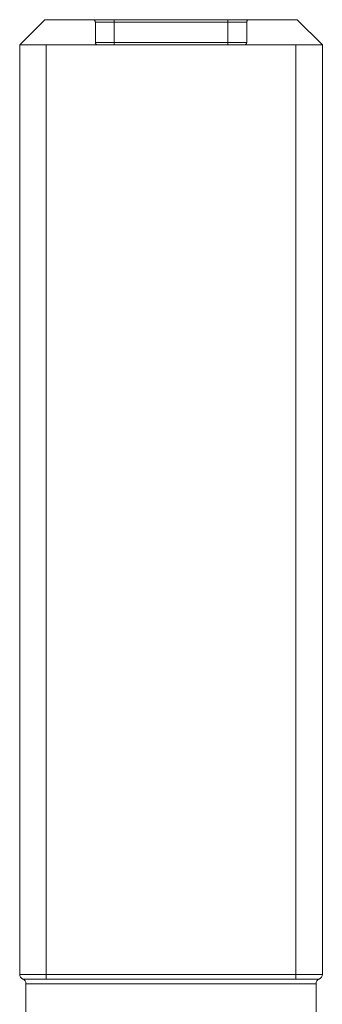
# Model space of a CAD drawing. Extents: x 3481 to 5043, y -4674 to 9122.
# Drawn here: x 4274 to 4286, y 8493 to 8532 of the extents above; entities that cross this region are included whole.
import ezdxf

# ---------------------------------------------------------------- set-up
doc = ezdxf.new("R2010")
doc.units = 0
doc.linetypes.add('ACAD_ISO02W100', pattern=[15, 12, -3])
for name, color, linetype, lineweight in [('Hidden (ISO)', 9, 'ACAD_ISO02W100', 18), ('Hidden Narrow (ISO)', 9, 'CONTINUOUS', 18), ('Visible (ISO)', 7, 'CONTINUOUS', 18), ('Visible Narrow (ISO)', 7, 'CONTINUOUS', 18)]:
    doc.layers.add(name, color=color, linetype=linetype, lineweight=lineweight)

msp = doc.modelspace()

# ---------------------------------------------------------------- linework, layer by layer
at = {"layer": 'Hidden (ISO)'}
for p, q in [((4277.286, 8531.941), (4277.286, 8531.141)), ((4283.286, 8531.941), (4283.286, 8531.141)), ((4275.336, 8494.055), (4275.336, 8494.041)), ((4285.236, 8494.041), (4285.236, 8494.055))]:
    msp.add_line(p, q, dxfattribs=at)
for centre, start, end in [((4277.186, 8531.941), 0, 90), ((4283.386, 8531.941), 90, 180), ((4277.386, 8531.141), 180, 270), ((4283.186, 8531.141), 270, 0)]:
    msp.add_arc(centre, 0.1, start, end, dxfattribs=at)
at = {"layer": 'Hidden Narrow (ISO)'}
for p, q in [((4278.036, 8531.941), (4278.036, 8532.041)), ((4282.536, 8532.041), (4282.536, 8531.941)), ((4277.286, 8531.941), (4278.036, 8531.941)), ((4282.536, 8531.941), (4278.036, 8531.941)), ((4278.036, 8531.941), (4278.036, 8531.141)), ((4282.536, 8531.941), (4283.286, 8531.941)), ((4282.536, 8531.941), (4282.536, 8531.141)), ((4278.036, 8531.141), (4277.286, 8531.141)), ((4278.036, 8531.141), (4282.536, 8531.141)), ((4278.036, 8531.041), (4278.036, 8531.141)), ((4282.536, 8531.141), (4282.536, 8531.041)), ((4283.286, 8531.141), (4282.536, 8531.141))]:
    msp.add_line(p, q, dxfattribs=at)
at = {"layer": 'Visible (ISO)'}
for p, q in [((4275.286, 8532.041), (4274.286, 8531.041)), ((4275.286, 8532.041), (4285.286, 8532.041)), ((4285.286, 8532.041), (4286.286, 8531.041)), ((4286.286, 8531.041), (4274.286, 8531.041)), ((4274.286, 8494.241), (4274.286, 8531.041)), ((4286.286, 8531.041), (4274.286, 8531.041)), ((4286.286, 8494.241), (4286.286, 8531.041)), ((4274.536, 8492.241), (4274.536, 8493.87)), ((4286.036, 8492.241), (4286.036, 8493.87))]:
    msp.add_line(p, q, dxfattribs=at)
for centre, start, end in [((4274.486, 8494.241), 180, 247.9757), ((4286.086, 8494.241), 292.0243, 0), ((4274.336, 8493.87), 0, 67.9757), ((4286.236, 8493.87), 112.0243, 180)]:
    msp.add_arc(centre, 0.2, start, end, dxfattribs=at)
at = {"layer": 'Visible Narrow (ISO)'}
for p, q in [((4275.336, 8531.041), (4275.336, 8494.055)), ((4285.236, 8494.055), (4285.236, 8531.041)), ((4274.286, 8494.241), (4286.286, 8494.241))]:
    msp.add_line(p, q, dxfattribs=at)
msp.add_arc((4274.336, 8493.87), 0.2, 0, 67.9757, dxfattribs=at)
for points, knots in [([(4286.158, 8494.055), (4286.157, 8494.055), (4286.012, 8494.055), (4285.187, 8494.055), (4284.125, 8494.055), (4281.665, 8494.055), (4280.297, 8494.055), (4277.927, 8494.055), (4276.91, 8494.055), (4275.457, 8494.055), (4274.953, 8494.055), (4274.5, 8494.055), (4274.411, 8494.055), (4274.411, 8494.055)], [-1.858503, -1.858503, -1.858503, -1.858503, -1.629948, -1.629948, -1.195113, -1.195113, -0.801667, -0.801667, -0.4641, -0.4641, -0.1785, -0.1785, 0, 0, 0, 0]), ([(4274.536, 8493.87), (4274.536, 8493.87), (4274.623, 8493.87), (4275.067, 8493.87), (4275.56, 8493.87), (4276.982, 8493.87), (4277.977, 8493.87), (4280.296, 8493.87), (4281.635, 8493.87), (4284.044, 8493.87), (4285.082, 8493.87), (4285.89, 8493.87), (4286.032, 8493.87), (4286.033, 8493.87)], [0, 0, 0, 0, 0.1785, 0.1785, 0.4641, 0.4641, 0.801667, 0.801667, 1.195113, 1.195113, 1.629948, 1.629948, 1.858503, 1.858503, 1.858503, 1.858503])]:
    msp.add_open_spline(points, degree=3, knots=knots, dxfattribs=at)

doc.saveas('drawing.dxf')
